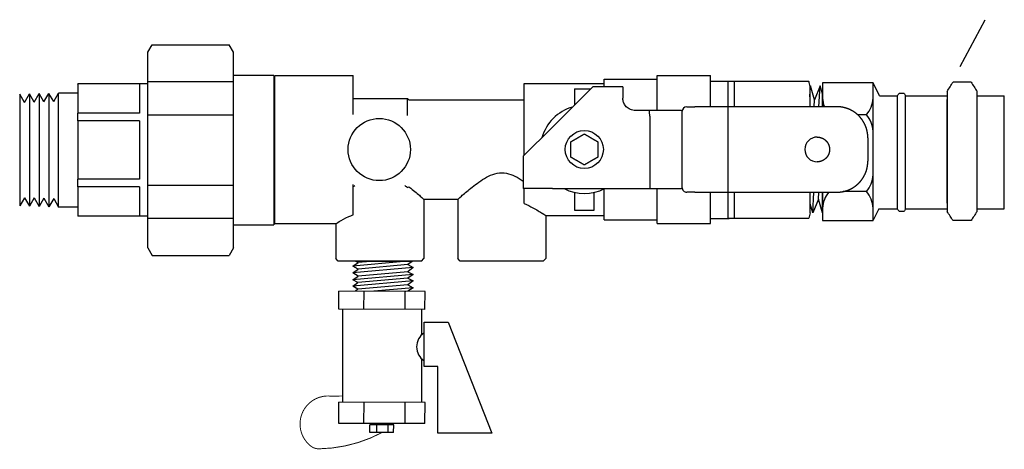
# Model space of a CAD drawing. Extents: x 7.83 to 10.85, y 4.4 to 5.72.
import ezdxf

# ---------------------------------------------------------------- set-up
doc = ezdxf.new("R2010")
doc.units = 0
doc.header["$MEASUREMENT"] = 0
doc.layers.get('0').update_dxf_attribs({"linetype": 'CONTINUOUS'})
doc.layers.add('AM_0', color=7, linetype='CONTINUOUS', lineweight=30)

# ---------------------------------------------------------------- blocks, each defined once
blk = doc.blocks.new('U Conn Union MPT')
blk.add_lwpolyline([(0.9725, -0.842), (0.3572, -0.842)])
at = {"layer": 'AM_0'}
for p, q in [((0.3227, 0.7822), (0.3572, 0.842)), ((0.9725, 0.842), (0.3572, 0.842)), ((1.007, 0.7822), (0.9725, 0.842)), ((0.3227, 0.7822), (0.3227, -0.7822)), ((1.007, 0.7822), (1.007, -0.7822)), ((0, -0.5975), (0, 0.5975)), ((0.3227, 0.5975), (0, 0.5975)), ((1.007, 0.5455), (0.3227, 0.5455)), ((1.007, 0.5296), (1.5671, 0.5296)), ((1.075, 0.2948), (1.075, 0.5284)), ((1.5671, 0.5296), (1.5671, 0.5284)), ((1.5671, 0.2948), (1.5671, 0.5284)), ((1.5671, 0.4563), (1.7224, 0.4563)), ((1.7224, 0.4563), (1.7224, -0.4563)), ((1.7608, 0.3879), (1.7224, 0.4563)), ((1.7608, 0.3879), (1.8, 0.4539)), ((1.8384, 0.3854), (1.8, 0.4539)), ((1.8, -0.4539), (1.8, 0.4539)), ((1.8384, 0.3854), (1.8776, 0.4514)), ((1.8776, -0.4514), (1.8776, 0.4514)), ((1.916, 0.383), (1.8776, 0.4514)), ((1.916, 0.383), (1.9552, 0.449)), ((1.9552, -0.449), (1.9552, 0.449)), ((1.9936, 0.3806), (1.9552, 0.449)), ((1.9936, 0.3806), (2.0328, 0.4466)), ((2.0328, -0.4466), (2.0328, 0.4466)), ((0.3227, 0.2827), (1.007, 0.2827)), ((1.075, 0.2948), (1.5671, 0.2948)), ((1.5671, 0.2948), (1.5671, 0.2336)), ((1.075, 0.2336), (1.5671, 0.2336)), ((1.075, -0.2336), (1.075, 0.2336)), ((1.5671, -0.2336), (1.5671, 0.2336)), ((1.075, -0.2336), (1.5671, -0.2336)), ((1.5671, -0.2336), (1.5671, -0.2948)), ((1.007, -0.2827), (0.3227, -0.2827)), ((1.075, -0.2948), (1.5671, -0.2948)), ((1.075, -0.5284), (1.075, -0.2948)), ((1.5671, -0.5284), (1.5671, -0.2948)), ((1.7608, -0.3879), (1.7224, -0.4563)), ((1.7608, -0.3879), (1.8, -0.4539)), ((1.8384, -0.3854), (1.8, -0.4539)), ((1.8384, -0.3854), (1.8776, -0.4514)), ((1.916, -0.383), (1.8776, -0.4514)), ((1.916, -0.383), (1.9552, -0.449)), ((1.9936, -0.3806), (1.9552, -0.449)), ((1.9936, -0.3806), (2.0328, -0.4466)), ((1.5671, -0.4563), (1.7224, -0.4563)), ((0.3227, -0.5455), (1.007, -0.5455)), ((1.007, -0.5296), (1.5671, -0.5296)), ((1.5671, -0.5284), (1.5671, -0.5296)), ((0, -0.5975), (0.3227, -0.5975)), ((0.3227, -0.7822), (0.3572, -0.842)), ((1.007, -0.7822), (0.9725, -0.842))]:
    blk.add_line(p, q, dxfattribs=at)

msp = doc.modelspace()

# ---------------------------------------------------------------- linework, layer by layer
for p, q in [((10.7101, 5.5763), (10.7871, 5.7204)), ((10.7442, 5.5288), (10.6887, 5.5288)), ((10.2513, 5.5177), (10.2492, 5.5126)), ((10.2493, 5.4841), (10.2513, 5.5177)), ((10.2637, 5.4744), (10.2513, 5.5177)), ((10.2812, 5.5177), (10.2637, 5.4744)), ((10.2774, 5.4534), (10.2812, 5.5177)), ((10.2884, 5.4926), (10.2812, 5.5177)), ((10.2884, 5.527), (10.2884, 5.4534)), ((10.4437, 5.527), (10.2884, 5.527)), ((10.4437, 5.1046), (10.4437, 5.527)), ((10.4437, 5.1337), (10.4437, 5.498)), ((10.463, 5.4868), (10.444, 5.5271)), ((10.6704, 5.5006), (10.6704, 5.132)), ((10.6704, 5.5006), (10.6704, 5.5006)), ((10.7625, 5.132), (10.7625, 5.5006)), ((10.2625, 5.4534), (10.2637, 5.4744)), ((10.2884, 5.4534), (10.2884, 5.4926)), ((10.463, 5.4865), (10.5182, 5.4865)), ((10.5182, 5.1399), (10.5182, 5.4871)), ((10.5231, 5.4946), (10.5382, 5.4946)), ((10.5431, 5.1399), (10.5431, 5.487)), ((10.5431, 5.4865), (10.6704, 5.4865)), ((10.6704, 5.1573), (10.6704, 5.4752)), ((10.7625, 5.1573), (10.7625, 5.4752)), ((10.7634, 5.4865), (10.846, 5.4865)), ((10.846, 5.1403), (10.846, 5.4865)), ((10.4227, 5.4289), (10.3961, 5.4289)), ((10.2568, 5.3571), (10.2568, 5.3571)), ((10.2676, 5.2845), (10.2676, 5.2845)), ((10.2584, 5.1281), (10.2621, 5.191)), ((10.2758, 5.1695), (10.2584, 5.1281)), ((10.2758, 5.1695), (10.2771, 5.191)), ((10.2884, 5.1281), (10.2758, 5.1695)), ((10.2884, 5.191), (10.2884, 5.1046)), ((10.2884, 5.1281), (10.2884, 5.191)), ((10.4227, 5.1931), (10.3519, 5.1931)), ((10.2584, 5.1281), (10.2502, 5.1552)), ((10.4615, 5.1403), (10.4437, 5.1048)), ((10.4614, 5.1403), (10.5182, 5.1403)), ((10.5182, 5.1399), (10.5182, 5.1399)), ((10.5431, 5.1403), (10.6704, 5.1403)), ((10.7634, 5.1403), (10.846, 5.1403)), ((10.5382, 5.1323), (10.5231, 5.1323)), ((10.6704, 5.132), (10.6704, 5.132)), ((10.7624, 5.132), (10.7625, 5.132)), ((10.2884, 5.1046), (10.4437, 5.1046)), ((10.7442, 5.1038), (10.6887, 5.1038)), ((9.0328, 4.9604), (8.8476, 4.9438)), ((8.8476, 4.9438), (8.8632, 4.9551)), ((9.004, 4.9785), (8.8477, 4.9645)), ((8.8477, 4.9645), (8.8633, 4.9754)), ((8.8632, 4.9551), (8.8477, 4.9645)), ((8.8633, 4.9754), (8.8565, 4.9789)), ((9.0293, 4.9785), (8.8565, 4.9789)), ((9.0162, 4.9688), (8.8632, 4.9551)), ((8.9013, 4.9788), (8.8633, 4.9754)), ((9.0293, 4.9785), (9.0162, 4.9688)), ((9.0162, 4.9688), (9.0328, 4.9604)), ((9.0328, 4.9604), (9.0162, 4.9472)), ((8.8632, 4.9335), (8.8476, 4.9438)), ((9.0327, 4.939), (8.8476, 4.9224)), ((8.8476, 4.9224), (8.8632, 4.9335)), ((9.0161, 4.9278), (8.8631, 4.9141)), ((9.0162, 4.9472), (8.8632, 4.9335)), ((9.0327, 4.939), (9.0161, 4.9278)), ((9.0161, 4.9278), (9.0327, 4.9195)), ((9.0162, 4.9472), (9.0327, 4.939)), ((9.0327, 4.9195), (8.8475, 4.9029)), ((8.8475, 4.9029), (8.8631, 4.9141)), ((8.8631, 4.8936), (8.8475, 4.9029)), ((8.8631, 4.9141), (8.8476, 4.9224)), ((8.8631, 4.8936), (8.8554, 4.8873)), ((9.0161, 4.9073), (8.8631, 4.8936)), ((9.0326, 4.898), (8.9114, 4.8872)), ((9.0326, 4.898), (9.016, 4.8874)), ((9.0327, 4.9195), (9.0161, 4.9073)), ((9.0161, 4.9073), (9.0326, 4.898)), ((8.8044, 4.8323), (8.8046, 4.8875)), ((9.0689, 4.8868), (8.8046, 4.8875)), ((8.8815, 4.8321), (8.8818, 4.8873)), ((9.008, 4.8317), (9.0082, 4.887)), ((9.016, 4.8874), (9.01, 4.8869)), ((9.0687, 4.8316), (9.0689, 4.8868)), ((9.0687, 4.8316), (8.8044, 4.8323)), ((8.8159, 4.8323), (8.8159, 4.5467)), ((9.0575, 4.8316), (9.0575, 4.7524)), ((9.1396, 4.7926), (9.2735, 4.4514)), ((9.0575, 4.6806), (9.0575, 4.5461)), ((8.8044, 4.4819), (8.8046, 4.5468)), ((9.0689, 4.5461), (8.8046, 4.5468)), ((8.8815, 4.4817), (8.8818, 4.5465)), ((9.008, 4.4813), (9.0082, 4.5462)), ((9.0687, 4.4812), (9.0689, 4.5461)), ((9.0687, 4.4812), (8.8044, 4.4819)), ((9.0495, 4.4811), (8.8241, 4.4817)), ((8.8993, 4.4539), (8.8993, 4.4772)), ((8.9727, 4.477), (8.8993, 4.4772)), ((8.9207, 4.4538), (8.9208, 4.4772)), ((8.9558, 4.4537), (8.9559, 4.4771)), ((8.9726, 4.4537), (8.9727, 4.477)), ((8.9726, 4.4537), (8.8993, 4.4539))]:
    msp.add_line(p, q)
for points in [[(9.9981, 5.5321), (9.9981, 5.111)], [(9.108, 4.6565), (9.0661, 4.6565), (9.0661, 4.7926), (9.1396, 4.7926)], [(9.2735, 4.4514), (9.108, 4.4514), (9.108, 4.6565)]]:
    msp.add_lwpolyline(points)
at = {"const_width": 0.00292}
msp.add_lwpolyline([(8.816, 4.5659), (8.7816, 4.5653, 0.742585), (8.7154, 4.4147, 0.1971), (8.7436, 4.4037, 0.119155), (8.9375, 4.454)], format="xyb", dxfattribs=at)
msp.add_circle((8.9285, 5.3221), 0.0955)
for centre, radius, start, end in [((10.1825, 5.8366), 0.5924, 325.4441, 328.6972), ((11.2957, 5.8666), 0.6467, 211.4868, 214.4671), ((10.3689, 5.4832), 0.0806, 182.4459, 201.6947), ((10.3632, 5.4832), 0.0806, 317.6372, 357.5541), ((10.356, 5.5973), 0.1962, 325.7691, 328.4336), ((10.6753, 5.578), 0.1605, 211.3028, 214.5559), ((10.3632, 5.3746), 0.0806, 2.4459, 42.3628), ((10.3632, 5.2474), 0.0806, 317.6372, 357.5541), ((10.3689, 5.1388), 0.0806, 139.5661, 177.5541), ((10.3632, 5.1388), 0.0806, 2.4459, 42.3628), ((10.386, 5.0489), 0.1605, 31.3028, 34.5559), ((10.7053, 5.0296), 0.1962, 145.7691, 148.4336), ((10.1825, 4.796), 0.5924, 31.3028, 34.5559), ((11.361, 4.7248), 0.724, 145.7691, 148.4336), ((9.0944, 4.7165), 0.0515, 123.3573, 236.6427)]:
    msp.add_arc(centre, radius, start, end)
at = {"layer": 'AM_0'}
for p, q in [((8.6085, 5.095), (8.6085, 5.5494)), ((8.6085, 5.5494), (8.8484, 5.5494)), ((8.8484, 5.4296), (8.8484, 5.5494)), ((9.6184, 5.5384), (9.7811, 5.5384)), ((9.6184, 5.5142), (9.6184, 5.5384)), ((9.7811, 5.442), (9.7811, 5.5494)), ((9.7811, 5.5494), (9.9446, 5.5494)), ((9.9446, 5.4534), (9.9446, 5.5494)), ((9.9446, 5.5321), (10.0019, 5.5321)), ((9.9981, 5.5321), (10.246, 5.5321)), ((10.0019, 5.532), (10.0019, 5.5321)), ((10.0175, 5.5321), (10.0175, 5.4534)), ((10.2504, 5.5156), (10.246, 5.5321)), ((10.246, 5.5321), (10.246, 5.5305)), ((9.3731, 5.304), (9.3731, 5.5249)), ((9.3731, 5.5249), (9.6184, 5.5249)), ((9.4936, 5.4245), (9.5833, 5.5142)), ((9.5275, 5.5085), (9.5275, 5.4584)), ((9.5275, 5.5085), (9.5776, 5.5085)), ((9.6757, 5.5142), (9.5833, 5.5142)), ((9.6757, 5.5142), (9.6757, 5.48)), ((10.2504, 5.4896), (10.2504, 5.5156)), ((8.8484, 5.4789), (9.0155, 5.4789)), ((9.0195, 5.4749), (9.0155, 5.4789)), ((9.0155, 5.4268), (9.0155, 5.4789)), ((9.0195, 5.4749), (9.3731, 5.4749)), ((10.2504, 5.4534), (10.2504, 5.4896)), ((9.7572, 5.442), (9.7137, 5.442)), ((9.856, 5.442), (9.7572, 5.442)), ((9.856, 5.442), (9.8576, 5.442)), ((9.8571, 5.4382), (9.8571, 5.2062)), ((9.8723, 5.4534), (9.8961, 5.4534)), ((10.3324, 5.4534), (9.8961, 5.4534)), ((10.3324, 5.4534), (10.3324, 5.4534)), ((9.4936, 5.4245), (9.4601, 5.391)), ((9.7582, 5.4245), (9.7582, 5.2025)), ((9.3704, 5.3013), (9.4601, 5.391)), ((10.2504, 5.3535), (10.2504, 5.3535)), ((10.4274, 5.3584), (10.4274, 5.2861)), ((9.3704, 5.3013), (9.3704, 5.2025)), ((10.2504, 5.2909), (10.2504, 5.2909)), ((8.8484, 5.122), (8.8484, 5.2148)), ((9.4601, 5.2025), (9.3704, 5.2025)), ((9.3731, 5.1561), (9.3731, 5.2025)), ((9.4601, 5.2025), (9.7582, 5.2025)), ((9.6184, 5.1061), (9.6184, 5.2017)), ((9.7582, 5.2025), (9.856, 5.2025)), ((9.7811, 5.095), (9.7811, 5.2025)), ((9.8576, 5.2025), (9.856, 5.2025)), ((9.0651, 5.1696), (9.1693, 5.1696)), ((9.0651, 5.1696), (9.0651, 4.9876)), ((9.1693, 5.1696), (9.1693, 4.9876)), ((9.5275, 5.1906), (9.5275, 5.1359)), ((9.5876, 5.1359), (9.5876, 5.1906)), ((9.8961, 5.191), (9.8723, 5.191)), ((9.8961, 5.191), (10.3324, 5.1911)), ((9.9446, 5.095), (9.9446, 5.191)), ((10.0175, 5.191), (10.0175, 5.111)), ((10.2504, 5.1535), (10.2504, 5.191)), ((10.3324, 5.1911), (10.3324, 5.1911)), ((9.5275, 5.1359), (9.5876, 5.1359)), ((10.2504, 5.1275), (10.2504, 5.1535)), ((9.4393, 5.1196), (9.4393, 4.9876)), ((9.4393, 5.1196), (9.6184, 5.1196)), ((9.6184, 5.1061), (9.7811, 5.1061)), ((9.9446, 5.1106), (10.0019, 5.1106)), ((9.9981, 5.111), (10.246, 5.111)), ((10.2504, 5.1275), (10.246, 5.111)), ((8.6085, 5.095), (8.7952, 5.095)), ((8.7952, 5.095), (8.7952, 4.9876)), ((9.7811, 5.095), (9.9446, 5.095)), ((8.8028, 4.98), (8.7952, 4.9876)), ((9.0575, 4.98), (9.0651, 4.9876)), ((9.1769, 4.98), (9.1693, 4.9876)), ((9.4317, 4.98), (9.4393, 4.9876)), ((9.0575, 4.98), (8.8028, 4.98)), ((9.4317, 4.98), (9.1769, 4.98))]:
    msp.add_line(p, q, dxfattribs=at)
msp.add_circle((9.5575, 5.3222), 0.0584, dxfattribs=at)
for centre, radius, start, end in [((9.5575, 5.3222), 0.135, 105.5351, 164.4649), ((9.8723, 5.4382), 0.0152, 90.0042, 180.0042), ((9.5575, 5.3222), 0.135, 242.5389, 297.4611), ((9.8723, 5.2062), 0.0152, 180.0042, 270.0042)]:
    msp.add_arc(centre, radius, start, end, dxfattribs=at)
for centre, major_axis, ratio, start_param, end_param in [((9.7064, 5.4245), (0, 0.0897), 0.57735, -1.570796, -1.374625), ((10.272, 5.3222), (-0.0269, 0.0269), 1, -0.785305, 0.785471), ((10.272, 5.3222), (0.0269, 0.0269), 1, 0.785728, 2.356268), ((10.272, 5.3222), (0.0269, 0.0269), 1, 2.356268, 3.927044), ((10.272, 5.3222), (0.0269, 0.0269), 1, 2.356268, 3.926808)]:
    msp.add_ellipse(centre, major_axis=major_axis, ratio=ratio, start_param=start_param, end_param=end_param, dxfattribs=at)
for points, knots in [([(9.7137, 5.442), (9.7088, 5.442), (9.7036, 5.443), (9.694, 5.4471), (9.6897, 5.4501), (9.6834, 5.4566), (9.6806, 5.4608), (9.6775, 5.4679), (9.6764, 5.4716), (9.6758, 5.4768), (9.6757, 5.4785), (9.6757, 5.48)], [0.7611679, 0.7611679, 0.7611679, 0.7611679, 0.7999182, 0.7999182, 0.8386685, 0.8386685, 0.873825, 0.873825, 0.9056583, 0.9056583, 0.920343, 0.920343, 0.920343, 0.920343]), ([(9.1693, 5.1696), (9.1693, 5.1696), (9.1732, 5.173), (9.1874, 5.1853), (9.1977, 5.1941), (9.2208, 5.2126), (9.2353, 5.2239), (9.2594, 5.2382), (9.2678, 5.2426), (9.2854, 5.2489), (9.2946, 5.2509), (9.314, 5.2509), (9.3232, 5.2489), (9.3407, 5.2426), (9.3491, 5.2382), (9.3617, 5.2307), (9.3661, 5.2279), (9.3704, 5.225)], [0.5917488, 0.5917488, 0.5917488, 0.5917488, 0.7349173, 0.7349173, 0.8780857, 0.8780857, 1.0307917, 1.0307917, 1.1071447, 1.1071447, 1.1834977, 1.1834977, 1.2598507, 1.2598507, 1.3362037, 1.3362037, 1.3793292, 1.3793292, 1.3793292, 1.3793292]), ([(9.0195, 5.2079), (9.0216, 5.2063), (9.0236, 5.2047), (9.0368, 5.1941), (9.0471, 5.1853), (9.0613, 5.173), (9.0651, 5.1696), (9.0651, 5.1696)], [1.4637767, 1.4637767, 1.4637767, 1.4637767, 1.4889096, 1.4889096, 1.6320781, 1.6320781, 1.7752465, 1.7752465, 1.7752465, 1.7752465]), ([(9.3731, 5.1561), (9.383, 5.152), (9.392, 5.1476), (9.4113, 5.1373), (9.4217, 5.1309), (9.4356, 5.122), (9.4393, 5.1196), (9.4393, 5.1196)], [1.3024317, 1.3024317, 1.3024317, 1.3024317, 1.3942603, 1.3942603, 1.5327665, 1.5327665, 1.6712727, 1.6712727, 1.6712727, 1.6712727]), ([(8.7952, 5.095), (8.7952, 5.095), (8.7987, 5.0972), (8.8127, 5.1051), (8.823, 5.1106), (8.8389, 5.118), (8.8435, 5.12), (8.8484, 5.122)], [0.5514146, 0.5514146, 0.5514146, 0.5514146, 0.688843, 0.688843, 0.8262715, 0.8262715, 0.8755738, 0.8755738, 0.8755738, 0.8755738])]:
    msp.add_open_spline(points, degree=3, knots=knots, dxfattribs=at)
for points, degree in [([(10.3423, 5.4529), (10.3324, 5.4534)], 1), ([(10.3521, 5.4513), (10.3423, 5.4529)], 1), ([(10.3617, 5.4488), (10.3521, 5.4513)], 1), ([(10.371, 5.4452), (10.3617, 5.4488)], 1), ([(10.3799, 5.4407), (10.371, 5.4452)], 1), ([(10.3882, 5.4353), (10.3799, 5.4407)], 1), ([(10.396, 5.429), (10.3882, 5.4353)], 1), ([(10.403, 5.422), (10.396, 5.429)], 1), ([(10.4093, 5.4142), (10.403, 5.422)], 1), ([(10.4147, 5.4059), (10.4093, 5.4142)], 1), ([(10.4192, 5.397), (10.4147, 5.4059)], 1), ([(10.4228, 5.3877), (10.4192, 5.397)], 1), ([(10.4254, 5.3781), (10.4228, 5.3877)], 1), ([(10.4269, 5.3683), (10.4254, 5.3781)], 1), ([(10.272, 5.3602), (10.2781, 5.3598)], 1), ([(10.2781, 5.3598), (10.284, 5.3583)], 1), ([(10.284, 5.3583), (10.2896, 5.356)], 1), ([(10.2896, 5.356), (10.2947, 5.3527)], 1), ([(10.2947, 5.3527), (10.2993, 5.3487)], 1), ([(10.2993, 5.3487), (10.3032, 5.344)], 1), ([(10.4274, 5.3584), (10.4269, 5.3683)], 1), ([(10.3032, 5.344), (10.3062, 5.3388)], 1), ([(10.3062, 5.3388), (10.3085, 5.3331)], 1), ([(10.3085, 5.3331), (10.3097, 5.3272)], 1), ([(10.31, 5.3211), (10.3094, 5.3151)], 1), ([(10.3097, 5.3272), (10.31, 5.3211)], 1), ([(10.2876, 5.2875), (10.2819, 5.2855)], 1), ([(10.2929, 5.2905), (10.2876, 5.2875)], 1), ([(10.2977, 5.2942), (10.2929, 5.2905)], 1), ([(10.3018, 5.2986), (10.2977, 5.2942)], 1), ([(10.3052, 5.3037), (10.3018, 5.2986)], 1), ([(10.3078, 5.3092), (10.3052, 5.3037)], 1), ([(10.3094, 5.3151), (10.3078, 5.3092)], 1), ([(10.277, 5.2845), (10.272, 5.2842)], 1), ([(10.2819, 5.2855), (10.277, 5.2845)], 1), ([(10.4192, 5.2475), (10.4228, 5.2567)], 1), ([(10.4228, 5.2567), (10.4254, 5.2664)], 1), ([(10.4254, 5.2664), (10.4269, 5.2762)], 1), ([(10.4269, 5.2762), (10.4274, 5.2861)], 1), ([(10.403, 5.2225), (10.4093, 5.2302)], 1), ([(10.4093, 5.2302), (10.4147, 5.2386)], 1), ([(10.4147, 5.2386), (10.4192, 5.2475)], 1), ([(8.8484, 5.2082), (8.8499, 5.2093), (8.8515, 5.2104), (8.853, 5.2115)], 3), ([(9.0073, 5.2115), (9.0101, 5.2095), (9.0129, 5.2075), (9.0155, 5.2056)], 3), ([(9.0155, 5.2056), (9.0168, 5.2064), (9.0182, 5.2072), (9.0195, 5.2079)], 3), ([(10.3521, 5.1931), (10.3618, 5.1957)], 1), ([(10.3618, 5.1957), (10.371, 5.1993)], 1), ([(10.371, 5.1993), (10.3799, 5.2038)], 1), ([(10.3799, 5.2038), (10.3883, 5.2092)], 1), ([(10.3883, 5.2092), (10.396, 5.2155)], 1), ([(10.396, 5.2155), (10.403, 5.2225)], 1), ([(10.3324, 5.1911), (10.3423, 5.1916)], 1), ([(10.3423, 5.1916), (10.3521, 5.1931)], 1)]:
    msp.add_open_spline(points, degree=degree, dxfattribs=at)
for points in [[(9.5164, 5.346), (9.5274, 5.3524), (9.5369, 5.3579)], [(9.5369, 5.3579), (9.5465, 5.3634), (9.5575, 5.3698)], [(9.5575, 5.3698), (9.5685, 5.3634), (9.5781, 5.3579)], [(9.5781, 5.3579), (9.5877, 5.3524), (9.5987, 5.346)], [(9.5164, 5.3222), (9.5164, 5.3333), (9.5164, 5.346)], [(9.5164, 5.2985), (9.5164, 5.3112), (9.5164, 5.3222)], [(9.5987, 5.346), (9.5987, 5.3333), (9.5987, 5.3222)], [(9.5987, 5.3222), (9.5987, 5.3112), (9.5987, 5.2985)], [(9.5369, 5.2866), (9.5274, 5.2921), (9.5164, 5.2985)], [(9.5575, 5.2747), (9.5465, 5.2811), (9.5369, 5.2866)], [(9.5781, 5.2866), (9.5685, 5.2811), (9.5575, 5.2747)], [(9.5987, 5.2985), (9.5877, 5.2921), (9.5781, 5.2866)]]:
    msp.add_rational_spline(points, [1, 1.0379548493, 1], degree=2, dxfattribs=at)

# ---------------------------------------------------------------- block references
at = {"xscale": 0.3836219694254925, "yscale": 0.3836219694254908, "zscale": 0.383621969425491, "rotation": 180}
msp.add_blockref('U Conn Union MPT', (8.6051, 5.3203), dxfattribs=at)

doc.saveas('drawing.dxf')
